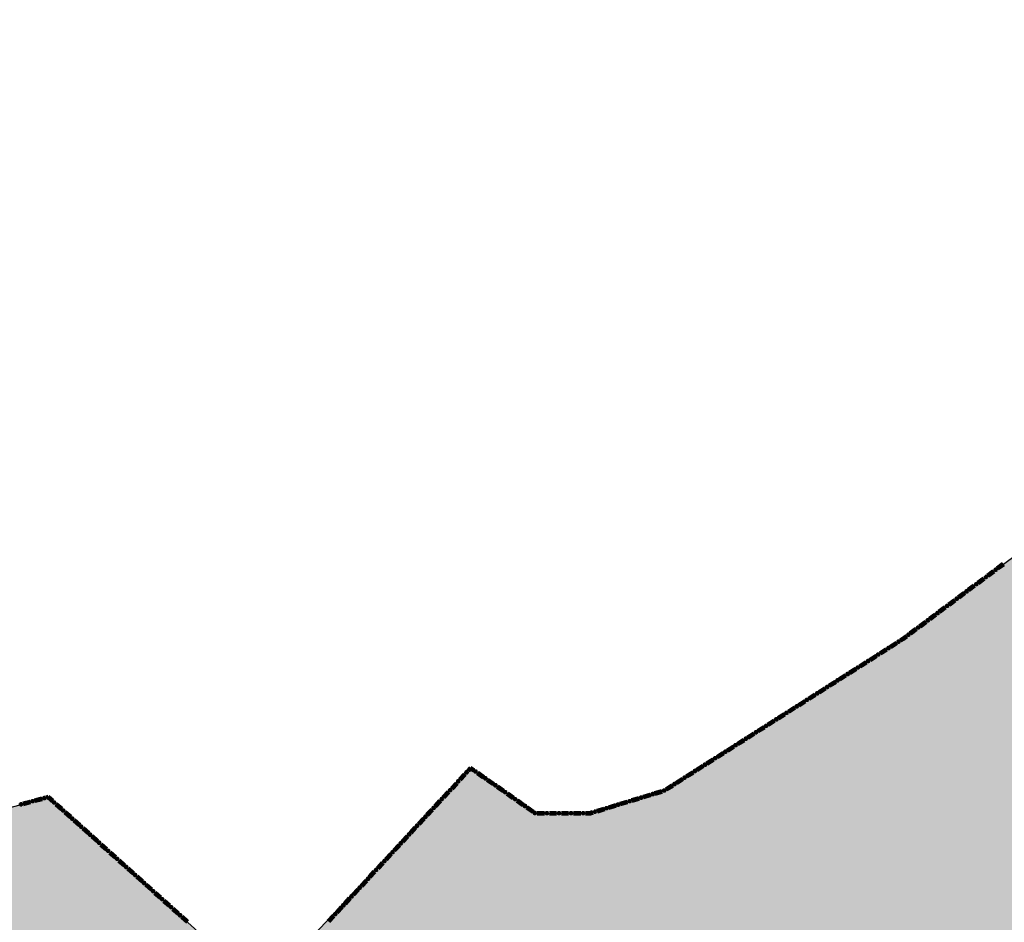
# Model space of a CAD drawing. Extents: x 8687638 to 8704373, y 4709913 to 4740660.
# Drawn here: x 8699367 to 8699424, y 4740182 to 4740234 of the extents above; entities that cross this region are included whole.
import ezdxf

# ---------------------------------------------------------------- set-up
doc = ezdxf.new("R2010")
doc.units = 0
doc.header["$MEASUREMENT"] = 0
doc.linetypes.add('CONTI', pattern=[0])
doc.layers.get('0').update_dxf_attribs({"linetype": 'CONTINUOUS'})
doc.layers.add('SIT_LDEFAULT', color=132, linetype='CONTI')

msp = doc.modelspace()

# ---------------------------------------------------------------- hatches: boundary and pattern name
h = msp.add_hatch(color=172)
h.set_gradient(color1=(218, 140, 37), one_color=1, tint=1)
h.paths.add_polyline_path([(8698993.696, 4740091.215), (8699001.941, 4740107.794), (8699006.619, 4740116.267), (8699012.533, 4740131.276), (8699014.741, 4740133.645), (8699015.104, 4740134.887), (8699013.676, 4740136.157), (8699013.477, 4740137.199), (8699013.794, 4740138.415), (8699015.678, 4740138.623), (8699017.51, 4740138.451), (8699018.139, 4740141.313), (8699021.651, 4740141.313), (8699022.607, 4740145.425), (8699023.255, 4740148.037), (8699030.236, 4740148.143), (8699033.462, 4740148.191), (8699039.756, 4740150.08), (8699044.204, 4740148.783), (8699045.747, 4740148.808), (8699048.553, 4740148.808), (8699053.58, 4740149.283), (8699058.337, 4740148.959), (8699065.039, 4740146.894), (8699066.441, 4740146.845), (8699068.405, 4740146.803), (8699069.631, 4740146.761), (8699072.726, 4740147.142), (8699075.507, 4740147.508), (8699081.117, 4740147.533), (8699084.443, 4740147.032), (8699085.701, 4740146.16), (8699087.401, 4740144.922), (8699089.699, 4740142.931), (8699091.479, 4740143.14), (8699091.479, 4740144.543), (8699091.506, 4740148.189), (8699103.435, 4740144.504), (8699104.961, 4740144.277), (8699108.303, 4740143.863), (8699109.695, 4740143.705), (8699112.501, 4740143.705), (8699116.404, 4740146.891), (8699123.475, 4740141.359), (8699126.572, 4740147.407), (8699130.698, 4740149.729), (8699130.698, 4740152.321), (8699131.834, 4740153.72), (8699138.71, 4740149.998), (8699142.026, 4740148.864), (8699145.361, 4740147.781), (8699154.717, 4740145.6), (8699163.327, 4740146.24), (8699171.612, 4740147.671), (8699192.411, 4740141.827), (8699200.876, 4740139.055), (8699208.103, 4740138.896), (8699221.767, 4740135.758), (8699228.132, 4740136.431), (8699237.534, 4740129.85), (8699243.494, 4740131.292), (8699242.163, 4740185.073), (8699270.492, 4740179.135), (8699277.558, 4740184.478), (8699274.275, 4740204.658), (8699277.697, 4740213.346), (8699273.204, 4740221.271), (8699263.386, 4740225.648), (8699257.372, 4740240.019), (8699247.323, 4740238.124), (8699238.823, 4740248.429), (8699205.627, 4740271.254), (8699180.509, 4740288.607), (8699173.189, 4740302.587), (8699166.04, 4740308.89), (8699161.945, 4740314.068), (8699151.059, 4740313.197), (8699154.487, 4740319.25), (8699150.646, 4740319.732), (8699155.083, 4740329.008), (8699151.864, 4740336.952), (8699169.112, 4740346.498), (8699172.201, 4740340.92), (8699181.503, 4740342.119), (8699184.667, 4740321.253), (8699194.973, 4740303.693), (8699241.679, 4740278.26), (8699248.674, 4740277.405), (8699251.373, 4740273.794), (8699253.182, 4740271.406), (8699269.61, 4740261.014), (8699271.345, 4740248.249), (8699277.483, 4740247.326), (8699278.071, 4740243.43), (8699287.862, 4740244.25), (8699287.13, 4740254.302), (8699292.393, 4740252.88), (8699293.01, 4740252.95), (8699298.592, 4740247.325), (8699300.292, 4740229.566), (8699318.074, 4740220.987), (8699337.044, 4740241.084), (8699355.401, 4740233.018), (8699335.415, 4740203.767), (8699347.46, 4740192.561), (8699351.485, 4740190.857), (8699355.644, 4740188.32), (8699357.533, 4740185.396), (8699360.487, 4740185.186), (8699361.042, 4740187.09), (8699368.755, 4740189.146), (8699381.173, 4740177.958), (8699393.227, 4740190.831), (8699397.137, 4740188.186), (8699399.942, 4740188.186), (8699404.648, 4740189.58), (8699412.937, 4740194.845), (8699418.581, 4740198.513), (8699427.05, 4740204.757), (8699430.6, 4740206.408), (8699433.887, 4740205.646), (8699442.3, 4740202.939), (8699450.815, 4740204.92), (8699454.946, 4740195.814), (8699461.976, 4740185.964), (8699469.998, 4740169.273), (8699473.662, 4740156.023), (8699475.017, 4740148.868), (8699476.476, 4740139.304), (8699476.418, 4740127.523), (8699474.267, 4740095.051), (8699474.843, 4740075.563), (8699475.242, 4740044.566), (8699475.558, 4740002.762), (8699475.818, 4739997.159), (8699477.682, 4739969.167), (8699480.226, 4739949.693), (8699480.605, 4739946.611), (8699483.191, 4739943.49), (8699487.969, 4739931.655), (8699489.394, 4739925.794), (8699490.102, 4739923.079), (8699492.25, 4739919.152), (8699494.453, 4739906.151), (8699499.941, 4739894.629), (8699509.661, 4739876.763), (8699510.154, 4739875.753), (8699511.74, 4739874.38), (8699514.431, 4739867.127), (8699516.306, 4739862.297), (8699516.737, 4739861.741), (8699517.053, 4739861.488), (8699519.49, 4739859.863), (8699521.622, 4739855.427), (8699526.933, 4739844.124), (8699531.601, 4739838.518), (8699537.277, 4739831.562), (8699540.017, 4739828.184), (8699543.447, 4739824.679), (8699550.81, 4739813.909), (8699557.197, 4739808.02), (8699564.044, 4739803.128), (8699576.293, 4739798.655), (8699581.295, 4739798.549), (8699583.191, 4739800.617), (8699583.728, 4739801.065), (8699585.768, 4739802.635), (8699589.293, 4739802.399), (8699594.726, 4739800.739), (8699597.088, 4739800.414), (8699605.13, 4739799.175), (8699614.462, 4739799.175), (8699618.857, 4739798.813), (8699632.228, 4739794.988), (8699627.981, 4739785.19), (8699615.36, 4739784.361), (8699604.473, 4739785.399), (8699600.718, 4739788.064), (8699595.249, 4739790.306), (8699590.392, 4739791.035), (8699593.887, 4739780.651), (8699595.21, 4739769.931), (8699595.65, 4739763.634), (8699595.641, 4739762.935), (8699593.248, 4739761.94), (8699594.345, 4739759.508), (8699594.723, 4739755.643), (8699591.859, 4739750.936), (8699590.635, 4739747.507), (8699590.45, 4739743.986), (8699589.505, 4739741.494), (8699585.932, 4739740.366), (8699583.698, 4739739.833), (8699581.644, 4739734.621), (8699578.173, 4739734.917), (8699576.072, 4739737.7), (8699574.874, 4739742.289), (8699572.848, 4739734.639), (8699569.223, 4739731.313), (8699566.18, 4739726.433), (8699563.002, 4739720.046), (8699558.261, 4739721.322), (8699554.799, 4739720.826), (8699545.093, 4739715.772), (8699541.722, 4739712.805), (8699547.276, 4739708.594), (8699554.161, 4739704.267), (8699555.481, 4739703.797), (8699563.833, 4739701.367), (8699573.34, 4739698.908), (8699575.158, 4739698.748), (8699587.471, 4739697.775), (8699584.777, 4739694.11), (8699582.436, 4739684.539), (8699580.121, 4739677.629), (8699580.829, 4739674.047), (8699582.015, 4739670.488), (8699581.639, 4739667.201), (8699573.427, 4739639.641), (8699572.662, 4739627.534), (8699570.985, 4739623.462), (8699567.095, 4739618.902), (8699566.692, 4739618.325), (8699565.834, 4739617.215), (8699556.432, 4739612.039), (8699545.087, 4739604.919), (8699532.875, 4739601.406), (8699523.805, 4739603.517), (8699518.548, 4739601.375), (8699518.979, 4739592.543), (8699509.652, 4739591.574), (8699507.304, 4739596.356), (8699487.691, 4739593.261), (8699475.995, 4739594.086), (8699470.619, 4739574.996), (8699452.376, 4739606.35), (8699441.336, 4739631.674), (8699437.8, 4739638.698), (8699421.369, 4739636.74), (8699416.328, 4739636.799), (8699411.42, 4739637.001), (8699403.51, 4739637.326), (8699394.662, 4739639.329), (8699390.801, 4739640.203), (8699388.471, 4739642.464), (8699380.153, 4739641.365), (8699375.827, 4739638.777), (8699374.343, 4739636.528), (8699368.117, 4739640.727), (8699363.071, 4739640.827), (8699354.041, 4739637.758), (8699351.241, 4739637.666), (8699348.623, 4739637.879), (8699345.826, 4739640.706), (8699342.164, 4739644.216), (8699338.546, 4739645.21), (8699335.73, 4739645.534), (8699330.867, 4739644.753), (8699325.865, 4739642.302), (8699321.409, 4739638.381), (8699319.495, 4739636.368), (8699317.087, 4739635.607), (8699316.417, 4739635.463), (8699308.527, 4739630.85), (8699291.539, 4739619.924), (8699286.572, 4739614.763), (8699282.506, 4739605.959), (8699273.223, 4739623.52), (8699269.325, 4739621.527), (8699264.644, 4739614.71), (8699261.906, 4739609.178), (8699250.227, 4739600.976), (8699243.18, 4739596.137), (8699232.48, 4739584.123), (8699210.442, 4739573.511), (8699197.269, 4739577.814), (8699200.259, 4739582.023), (8699198.929, 4739586.219), (8699194.404, 4739592.795), (8699195.463, 4739597.927), (8699197.075, 4739601.816), (8699197.392, 4739613.713), (8699199.133, 4739616.242), (8699201.195, 4739620.069), (8699200.018, 4739623.984), (8699200.08, 4739627.489), (8699200.833, 4739629.899), (8699201.006, 4739633.819), (8699199.552, 4739637.305), (8699185.765, 4739643.223), (8699182.934, 4739641.084), (8699179.979, 4739637.219), (8699179.799, 4739637.007), (8699173.601, 4739639.701), (8699167.041, 4739644.745), (8699165.925, 4739646.527), (8699165.205, 4739648.765), (8699163.104, 4739649.502), (8699158.415, 4739647.975), (8699153.178, 4739649.331), (8699145.496, 4739647.78), (8699140.098, 4739655.312), (8699140.486, 4739659.661), (8699141.865, 4739664.373), (8699142.858, 4739668.015), (8699142.896, 4739674.516), (8699141.534, 4739683.87), (8699137.661, 4739694.196), (8699134.315, 4739693.824), (8699128.166, 4739689.964), (8699124.953, 4739688.569), (8699122.674, 4739686.318), (8699112.81, 4739683.499), (8699106.552, 4739682.671), (8699098.215, 4739678.647), (8699087.72, 4739673.605), (8699083.397, 4739673.511), (8699078.662, 4739675.257), (8699074.115, 4739679.636), (8699073.662, 4739680.17), (8699067.837, 4739687.724), (8699065.87, 4739693.988), (8699065.319, 4739702.07), (8699063.714, 4739706.308), (8699061.542, 4739718.734), (8699061.75, 4739724.342), (8699068.013, 4739733.574), (8699070.433, 4739736.652), (8699074.55, 4739740.464), (8699075.059, 4739740.932), (8699080.952, 4739743.196), (8699087.945, 4739743.74), (8699097.903, 4739744.515), (8699094.188, 4739758.884), (8699093.247, 4739762.498), (8699095.651, 4739765.087), (8699089.622, 4739774.508), (8699081.95, 4739770.409), (8699077.64, 4739776.196), (8699083.231, 4739784.229), (8699086.335, 4739789.402), (8699087.038, 4739793.821), (8699084.973, 4739800.026), (8699088.729, 4739804.455), (8699083.438, 4739812.719), (8699080.136, 4739806.531), (8699079.925, 4739806.124), (8699075.381, 4739810.685), (8699068.83, 4739808.6), (8699065.957, 4739813.439), (8699060.512, 4739814.673), (8699056.867, 4739816.137), (8699053.668, 4739817.422), (8699049.561, 4739821.387), (8699045.006, 4739826.151), (8699035.582, 4739837.094), (8699032.36, 4739840.899), (8699030.964, 4739839.134), (8699023.705, 4739839.879), (8699021.359, 4739840.313), (8699011.014, 4739842.234), (8699009.082, 4739843.663), (8699010.217, 4739849.444), (8699002.47, 4739851.712), (8698996.482, 4739856.036), (8698987.132, 4739851.86), (8698981.182, 4739850.103), (8698976.452, 4739850.658), (8698968.912, 4739855.414), (8698963.584, 4739855.653), (8698961.26, 4739856.189), (8698961.102, 4739858.182), (8698960.484, 4739859.671), (8698958.998, 4739858.43), (8698954.162, 4739857.923), (8698951.748, 4739858.852), (8698951.748, 4739861.679), (8698954.851, 4739865.889), (8698956.169, 4739868.987), (8698956.604, 4739875.561), (8698957.37, 4739889.288), (8698957.594, 4739892.778), (8698960.877, 4739903.508), (8698964.524, 4739914.121), (8698967.578, 4739923.01), (8698969.087, 4739932.429), (8698970.549, 4739935.614), (8698974.651, 4739939.438), (8698982.237, 4739943.088), (8698983.038, 4739943.648), (8698991.085, 4739949.983), (8698997.824, 4739954.986), (8699000.959, 4739960.786), (8699006.264, 4739967.794), (8699006.615, 4739969.441), (8699004.931, 4739974.439), (8698998.931, 4739973.502), (8698995.77, 4739986.734), (8698989.951, 4739999.432), (8699005.726, 4740022.205), (8699015.842, 4740036.866), (8699018.274, 4740051.551), (8699000.937, 4740079.75)])
h.paths.add_polyline_path([(8699173.086, 4740066.87), (8699173.778, 4740065.3), (8699178.648, 4740055.188), (8699180.021, 4740054.504), (8699179.572, 4740045.442), (8699195.208, 4740044.973), (8699198.286, 4740042.624), (8699203.953, 4740039.067), (8699204.327, 4740039.016), (8699204.607, 4740038.958), (8699207.617, 4740038.335), (8699207.365, 4740036.992), (8699207.117, 4740035.628), (8699208.174, 4740034.357), (8699210.907, 4740030.08), (8699211.87, 4740025.149), (8699213.21, 4740020.886), (8699214.787, 4740018.606), (8699214.557, 4740018.523), (8699214.223, 4740017.853), (8699213.711, 4740017.076), (8699213.66, 4740015.981), (8699213.483, 4740015.858), (8699213.253, 4740016.351), (8699213.04, 4740017.604), (8699212.723, 4740017.798), (8699212.366, 4740017.615), (8699212.141, 4740017.321), (8699211.965, 4740016.597), (8699211.719, 4740016.173), (8699211.525, 4740015.379), (8699211.242, 4740015.29), (8699211.101, 4740015.537), (8699211.135, 4740016.137), (8699211.065, 4740016.455), (8699210.694, 4740016.631), (8699210.147, 4740016.63), (8699209.193, 4740017.124), (8699208.857, 4740017.194), (8699208.681, 4740017.035), (8699208.717, 4740016.259), (8699208.435, 4740016.117), (8699207.87, 4740016.186), (8699207.763, 4740017.387), (8699207.54, 4740018.203), (8699207.267, 4740018.34), (8699207.038, 4740018.198), (8699206.827, 4740017.845), (8699206.139, 4740017.279), (8699205.097, 4740017.825), (8699204.215, 4740017.154), (8699203.271, 4740017.92), (8699203.454, 4740019.095), (8699203.408, 4740019.734), (8699202.946, 4740020.582), (8699202.585, 4740020.526), (8699202.148, 4740020.019), (8699202.059, 4740019.423), (8699201.936, 4740019.064), (8699201.7, 4740018.794), (8699201.341, 4740018.884), (8699201.015, 4740018.489), (8699201.138, 4740018.13), (8699201.724, 4740017.423), (8699201.859, 4740017.154), (8699201.679, 4740017.018), (8699201.286, 4740017.029), (8699200.312, 4740017.637), (8699199.942, 4740018.65), (8699199.429, 4740019.373), (8699199.587, 4740020.008), (8699199.834, 4740020.45), (8699199.763, 4740020.891), (8699199.374, 4740021.191), (8699198.827, 4740020.942), (8699198.404, 4740020.307), (8699198.078, 4740019.17), (8699197.081, 4740020.235), (8699196.375, 4740019.168), (8699195.739, 4740020.092), (8699195.51, 4740020.181), (8699195.333, 4740020.003), (8699195.286, 4740019.083), (8699194.979, 4740018.999), (8699194.755, 4740019.557), (8699194.03, 4740018.998), (8699193.358, 4740019.172), (8699191.823, 4740020.532), (8699191.467, 4740020.529), (8699191.167, 4740019.946), (8699190.727, 4740019.575), (8699189.702, 4740020.103), (8699188.642, 4740020.985), (8699188.377, 4740021.69), (8699187.988, 4740021.848), (8699187.928, 4740021.9), (8699187.613, 4740022.443), (8699187.399, 4740022.945), (8699187.117, 4740023.227), (8699186.823, 4740023.266), (8699186.483, 4740023.134), (8699185.934, 4740022.723), (8699185.527, 4740022.557), (8699184.835, 4740022.532), (8699184.549, 4740022.598), (8699184.122, 4740022.853), (8699183.751, 4740022.879), (8699183.427, 4740022.632), (8699183.326, 4740022.52), (8699183.244, 4740022.539), (8699182.907, 4740022.875), (8699182.64, 4740023.123), (8699182.304, 4740023.296), (8699181.691, 4740023.771), (8699181.587, 4740024.255), (8699181.385, 4740024.336), (8699180.925, 4740024.207), (8699180.639, 4740023.936), (8699180.388, 4740023.933), (8699180.085, 4740024.145), (8699179.756, 4740024.481), (8699179.403, 4740024.592), (8699178.947, 4740024.662), (8699178.707, 4740024.6), (8699178.436, 4740024.596), (8699178.274, 4740024.747), (8699177.715, 4740026.085), (8699177.428, 4740026.374), (8699177.212, 4740026.432), (8699176.883, 4740026.347), (8699176.558, 4740026.161), (8699176.376, 4740025.963), (8699176.105, 4740025.963), (8699175.78, 4740026.226), (8699175.528, 4740026.663), (8699175.049, 4740026.848), (8699174.522, 4740026.999), (8699174.173, 4740027.056), (8699173.558, 4740027.303), (8699172.791, 4740027.786), (8699172.694, 4740027.843), (8699171.993, 4740028.26), (8699171.107, 4740028.31), (8699170.678, 4740028.445), (8699170.468, 4740028.917), (8699170.395, 4740029.204), (8699170.08, 4740029.571), (8699169.844, 4740029.651), (8699168.932, 4740029.689), (8699168.417, 4740030.002), (8699167.87, 4740030.276), (8699167.53, 4740030.577), (8699167.361, 4740031.058), (8699167.37, 4740031.58), (8699167.246, 4740032.094), (8699167.021, 4740032.423), (8699166.773, 4740032.547), (8699166.468, 4740032.531), (8699166.139, 4740032.325), (8699165.926, 4740032.17), (8699165.524, 4740032.05), (8699165.296, 4740031.88), (8699165.11, 4740031.91), (8699164.943, 4740032.049), (8699164.775, 4740032.392), (8699164.877, 4740032.835), (8699165.097, 4740033.253), (8699165.276, 4740033.439), (8699165.805, 4740034.287), (8699165.804, 4740034.604), (8699165.579, 4740034.96), (8699165.18, 4740035.226), (8699164.282, 4740035.628), (8699163.91, 4740036.01), (8699163.847, 4740036.509), (8699163.913, 4740037.167), (8699164.113, 4740037.628), (8699164.441, 4740038.073), (8699164.499, 4740038.143), (8699164.495, 4740038.402), (8699164.39, 4740038.661), (8699164.754, 4740038.812), (8699164.841, 4740038.895), (8699162.965, 4740043.554), (8699161.231, 4740047.711), (8699154.416, 4740051.779), (8699148.549, 4740059.156), (8699142.211, 4740060.085), (8699142.643, 4740065.206)], flags=16)
h.paths.add_polyline_path([(8699297.415, 4740107.417), (8699300.229, 4740112.884), (8699304.969, 4740115.114), (8699307.09, 4740116.215), (8699306.817, 4740116.974), (8699304.175, 4740119.986), (8699304.284, 4740121.036), (8699304.787, 4740123.045), (8699306.013, 4740128.043), (8699305.946, 4740128.386), (8699301.292, 4740135.083), (8699298.805, 4740137.628), (8699293.767, 4740143.006), (8699298.251, 4740147.932), (8699298.33, 4740148.539), (8699293.085, 4740152.975), (8699292.045, 4740154.587), (8699290.373, 4740157.245), (8699285.98, 4740164.086), (8699282.582, 4740166.886), (8699278.312, 4740171.387), (8699275.08, 4740175.297), (8699272.864, 4740178.21), (8699271.109, 4740176.866), (8699274.997, 4740170.656), (8699278.022, 4740166.09), (8699281.542, 4740161.142), (8699284.614, 4740156.816), (8699281.2, 4740151.923), (8699277.449, 4740149.459), (8699279.08, 4740147.512), (8699281.913, 4740143.297), (8699284.97, 4740138.3), (8699288.539, 4740132.361), (8699283.525, 4740129.32), (8699287.334, 4740123.11), (8699291.799, 4740116.005), (8699293.784, 4740112.78), (8699295.108, 4740110.686), (8699296.707, 4740108.229)], flags=16)

# ---------------------------------------------------------------- linework, layer by layer
at = {"color": 32, "lineweight": 30, "flags": 128}
msp.add_lwpolyline([(8699361.042, 4740187.09), (8699368.755, 4740189.146), (8699381.173, 4740177.958), (8699393.227, 4740190.831), (8699397.137, 4740188.186), (8699399.942, 4740188.186), (8699404.648, 4740189.58), (8699412.937, 4740194.845), (8699418.581, 4740198.513), (8699427.05, 4740204.757), (8699430.6, 4740206.408), (8699433.887, 4740205.646), (8699442.3, 4740202.939), (8699450.815, 4740204.92), (8699454.946, 4740195.814), (8699461.976, 4740185.964), (8699469.998, 4740169.273), (8699473.662, 4740156.023), (8699475.017, 4740148.868), (8699476.476, 4740139.304), (8699476.418, 4740127.523)], dxfattribs=at)
at = {"layer": 'SIT_LDEFAULT', "color": 32, "lineweight": 80}
for p, q in [((8699423.869, 4740202.451), (8699424.207, 4740202.703)), ((8699423.876, 4740202.441), (8699424.214, 4740202.692)), ((8699423.884, 4740202.431), (8699424.222, 4740202.682)), ((8699423.892, 4740202.421), (8699424.229, 4740202.672)), ((8699423.899, 4740202.411), (8699424.237, 4740202.662)), ((8699423.306, 4740202.032), (8699423.644, 4740202.284)), ((8699423.314, 4740202.022), (8699423.651, 4740202.274)), ((8699423.322, 4740202.012), (8699423.659, 4740202.263)), ((8699423.329, 4740202.002), (8699423.667, 4740202.253)), ((8699423.337, 4740201.992), (8699423.674, 4740202.243)), ((8699422.181, 4740201.195), (8699422.519, 4740201.446)), ((8699422.744, 4740201.614), (8699423.082, 4740201.865)), ((8699422.751, 4740201.603), (8699423.089, 4740201.855)), ((8699422.759, 4740201.593), (8699423.097, 4740201.845)), ((8699422.767, 4740201.583), (8699423.104, 4740201.834)), ((8699422.774, 4740201.573), (8699423.112, 4740201.824)), ((8699421.619, 4740200.776), (8699421.956, 4740201.027)), ((8699421.626, 4740200.766), (8699421.964, 4740201.017)), ((8699421.634, 4740200.755), (8699421.971, 4740201.007)), ((8699421.641, 4740200.745), (8699421.979, 4740200.997)), ((8699421.649, 4740200.735), (8699421.987, 4740200.986)), ((8699422.189, 4740201.184), (8699422.526, 4740201.436)), ((8699422.196, 4740201.174), (8699422.534, 4740201.426)), ((8699422.204, 4740201.164), (8699422.542, 4740201.416)), ((8699422.212, 4740201.154), (8699422.549, 4740201.405)), ((8699421.056, 4740200.357), (8699421.394, 4740200.608)), ((8699421.064, 4740200.347), (8699421.401, 4740200.598)), ((8699421.071, 4740200.336), (8699421.409, 4740200.588)), ((8699421.079, 4740200.326), (8699421.416, 4740200.578)), ((8699421.087, 4740200.316), (8699421.424, 4740200.567)), ((8699419.931, 4740199.519), (8699420.269, 4740199.77)), ((8699419.939, 4740199.509), (8699420.276, 4740199.76)), ((8699419.946, 4740199.498), (8699420.284, 4740199.75)), ((8699419.954, 4740199.488), (8699420.291, 4740199.74)), ((8699419.961, 4740199.478), (8699420.299, 4740199.73)), ((8699420.494, 4740199.938), (8699420.831, 4740200.189)), ((8699420.501, 4740199.928), (8699420.839, 4740200.179)), ((8699420.509, 4740199.917), (8699420.846, 4740200.169)), ((8699420.516, 4740199.907), (8699420.854, 4740200.159)), ((8699420.524, 4740199.897), (8699420.861, 4740200.149)), ((8699419.369, 4740199.1), (8699419.706, 4740199.351)), ((8699419.376, 4740199.09), (8699419.714, 4740199.341)), ((8699419.384, 4740199.079), (8699419.721, 4740199.331)), ((8699419.391, 4740199.069), (8699419.729, 4740199.321)), ((8699419.399, 4740199.059), (8699419.736, 4740199.311)), ((8699418.806, 4740198.681), (8699419.144, 4740198.932)), ((8699418.814, 4740198.671), (8699419.151, 4740198.922)), ((8699418.821, 4740198.661), (8699419.159, 4740198.912)), ((8699418.829, 4740198.65), (8699419.166, 4740198.902)), ((8699418.836, 4740198.64), (8699419.174, 4740198.892)), ((8699417.646, 4740197.896), (8699418.002, 4740198.122)), ((8699417.653, 4740197.886), (8699418.008, 4740198.111)), ((8699417.66, 4740197.875), (8699418.015, 4740198.101)), ((8699417.667, 4740197.864), (8699418.022, 4740198.09)), ((8699417.674, 4740197.854), (8699418.029, 4740198.079)), ((8699418.239, 4740198.272), (8699418.364, 4740198.352)), ((8699418.245, 4740198.262), (8699418.371, 4740198.342)), ((8699418.252, 4740198.251), (8699418.379, 4740198.331)), ((8699418.259, 4740198.24), (8699418.386, 4740198.321)), ((8699418.266, 4740198.23), (8699418.393, 4740198.311)), ((8699418.364, 4740198.352), (8699418.581, 4740198.513)), ((8699418.371, 4740198.342), (8699418.589, 4740198.503)), ((8699418.379, 4740198.331), (8699418.596, 4740198.493)), ((8699418.386, 4740198.321), (8699418.604, 4740198.483)), ((8699418.393, 4740198.31), (8699418.611, 4740198.473)), ((8699417.054, 4740197.52), (8699417.41, 4740197.746)), ((8699417.061, 4740197.51), (8699417.416, 4740197.735)), ((8699417.068, 4740197.499), (8699417.423, 4740197.724)), ((8699417.075, 4740197.488), (8699417.43, 4740197.714)), ((8699417.081, 4740197.478), (8699417.437, 4740197.703)), ((8699415.87, 4740196.768), (8699416.225, 4740196.994)), ((8699415.877, 4740196.757), (8699416.232, 4740196.983)), ((8699415.884, 4740196.747), (8699416.239, 4740196.972)), ((8699415.89, 4740196.736), (8699416.246, 4740196.962)), ((8699415.897, 4740196.726), (8699416.253, 4740196.951)), ((8699416.462, 4740197.144), (8699416.818, 4740197.37)), ((8699416.469, 4740197.133), (8699416.824, 4740197.359)), ((8699416.476, 4740197.123), (8699416.831, 4740197.348)), ((8699416.483, 4740197.112), (8699416.838, 4740197.338)), ((8699416.489, 4740197.101), (8699416.845, 4740197.327)), ((8699415.278, 4740196.392), (8699415.633, 4740196.618)), ((8699415.285, 4740196.381), (8699415.64, 4740196.607)), ((8699415.292, 4740196.371), (8699415.647, 4740196.596)), ((8699415.298, 4740196.36), (8699415.654, 4740196.586)), ((8699415.305, 4740196.349), (8699415.66, 4740196.575)), ((8699414.094, 4740195.64), (8699414.449, 4740195.866)), ((8699414.101, 4740195.629), (8699414.456, 4740195.855)), ((8699414.107, 4740195.619), (8699414.463, 4740195.844)), ((8699414.114, 4740195.608), (8699414.47, 4740195.834)), ((8699414.121, 4740195.597), (8699414.476, 4740195.823)), ((8699414.686, 4740196.016), (8699415.041, 4740196.242)), ((8699414.693, 4740196.005), (8699415.048, 4740196.231)), ((8699414.7, 4740195.995), (8699415.055, 4740196.22)), ((8699414.706, 4740195.984), (8699415.062, 4740196.21)), ((8699414.713, 4740195.973), (8699415.068, 4740196.199)), ((8699413.502, 4740195.264), (8699413.857, 4740195.489)), ((8699413.509, 4740195.253), (8699413.864, 4740195.479)), ((8699413.515, 4740195.243), (8699413.871, 4740195.468)), ((8699413.522, 4740195.232), (8699413.877, 4740195.457)), ((8699413.529, 4740195.221), (8699413.884, 4740195.447)), ((8699412.318, 4740194.512), (8699412.673, 4740194.737)), ((8699412.324, 4740194.501), (8699412.68, 4740194.727)), ((8699412.331, 4740194.491), (8699412.686, 4740194.716)), ((8699412.338, 4740194.48), (8699412.693, 4740194.705)), ((8699412.345, 4740194.469), (8699412.7, 4740194.695)), ((8699412.91, 4740194.888), (8699413.265, 4740195.113)), ((8699412.917, 4740194.877), (8699413.272, 4740195.103)), ((8699412.923, 4740194.866), (8699413.279, 4740195.092)), ((8699412.93, 4740194.856), (8699413.285, 4740195.081)), ((8699412.937, 4740194.845), (8699413.292, 4740195.071)), ((8699411.725, 4740194.136), (8699412.081, 4740194.361)), ((8699411.732, 4740194.125), (8699412.088, 4740194.351)), ((8699411.739, 4740194.114), (8699412.094, 4740194.34)), ((8699411.746, 4740194.104), (8699412.101, 4740194.329)), ((8699411.753, 4740194.093), (8699412.108, 4740194.319)), ((8699410.541, 4740193.384), (8699410.897, 4740193.609)), ((8699410.548, 4740193.373), (8699410.903, 4740193.599)), ((8699410.555, 4740193.362), (8699410.91, 4740193.588)), ((8699410.562, 4740193.352), (8699410.917, 4740193.577)), ((8699410.569, 4740193.341), (8699410.924, 4740193.567)), ((8699411.133, 4740193.76), (8699411.489, 4740193.985)), ((8699411.14, 4740193.749), (8699411.496, 4740193.975)), ((8699411.147, 4740193.738), (8699411.502, 4740193.964)), ((8699411.154, 4740193.728), (8699411.509, 4740193.953)), ((8699411.161, 4740193.717), (8699411.516, 4740193.943)), ((8699409.949, 4740193.008), (8699410.305, 4740193.233)), ((8699409.956, 4740192.997), (8699410.311, 4740193.223)), ((8699409.963, 4740192.986), (8699410.318, 4740193.212)), ((8699409.97, 4740192.976), (8699410.325, 4740193.201)), ((8699409.976, 4740192.965), (8699410.332, 4740193.191)), ((8699408.765, 4740192.256), (8699409.121, 4740192.481)), ((8699408.772, 4740192.245), (8699409.127, 4740192.47)), ((8699408.779, 4740192.234), (8699409.134, 4740192.46)), ((8699408.786, 4740192.224), (8699409.141, 4740192.449)), ((8699408.792, 4740192.213), (8699409.148, 4740192.438)), ((8699409.357, 4740192.631), (8699409.713, 4740192.857)), ((8699409.364, 4740192.621), (8699409.719, 4740192.846)), ((8699409.371, 4740192.61), (8699409.726, 4740192.836)), ((8699409.378, 4740192.6), (8699409.733, 4740192.825)), ((8699409.384, 4740192.589), (8699409.74, 4740192.814)), ((8699407.581, 4740191.503), (8699407.936, 4740191.729)), ((8699408.173, 4740191.879), (8699408.528, 4740192.105)), ((8699408.18, 4740191.869), (8699408.535, 4740192.094)), ((8699408.187, 4740191.858), (8699408.542, 4740192.084)), ((8699408.193, 4740191.847), (8699408.549, 4740192.073)), ((8699408.2, 4740191.837), (8699408.555, 4740192.062)), ((8699406.989, 4740191.127), (8699407.344, 4740191.353)), ((8699406.996, 4740191.117), (8699407.351, 4740191.342)), ((8699407.002, 4740191.106), (8699407.358, 4740191.331)), ((8699407.009, 4740191.095), (8699407.364, 4740191.321)), ((8699407.016, 4740191.085), (8699407.371, 4740191.31)), ((8699407.588, 4740191.493), (8699407.943, 4740191.718)), ((8699407.595, 4740191.482), (8699407.95, 4740191.708)), ((8699407.601, 4740191.471), (8699407.956, 4740191.697)), ((8699407.608, 4740191.461), (8699407.963, 4740191.686)), ((8699393.103, 4740190.697), (8699393.262, 4740190.868)), ((8699393.112, 4740190.688), (8699393.264, 4740190.851)), ((8699393.121, 4740190.68), (8699393.265, 4740190.835)), ((8699393.131, 4740190.671), (8699393.267, 4740190.818)), ((8699393.14, 4740190.662), (8699393.269, 4740190.801)), ((8699393.262, 4740190.868), (8699393.451, 4740190.736)), ((8699393.264, 4740190.852), (8699393.444, 4740190.725)), ((8699393.265, 4740190.835), (8699393.437, 4740190.715)), ((8699393.267, 4740190.818), (8699393.43, 4740190.705)), ((8699393.269, 4740190.801), (8699393.422, 4740190.694)), ((8699405.805, 4740190.375), (8699406.16, 4740190.601)), ((8699405.812, 4740190.365), (8699406.167, 4740190.59)), ((8699405.818, 4740190.354), (8699406.173, 4740190.579)), ((8699406.397, 4740190.751), (8699406.752, 4740190.977)), ((8699406.404, 4740190.741), (8699406.759, 4740190.966)), ((8699406.41, 4740190.73), (8699406.766, 4740190.956)), ((8699406.417, 4740190.719), (8699406.772, 4740190.945)), ((8699406.424, 4740190.709), (8699406.779, 4740190.934)), ((8699392.626, 4740190.182), (8699392.912, 4740190.491)), ((8699392.635, 4740190.174), (8699392.921, 4740190.482)), ((8699392.645, 4740190.165), (8699392.931, 4740190.474)), ((8699392.654, 4740190.157), (8699392.94, 4740190.465)), ((8699392.663, 4740190.148), (8699392.949, 4740190.457)), ((8699393.652, 4740190.533), (8699393.997, 4740190.292)), ((8699393.659, 4740190.544), (8699394.004, 4740190.302)), ((8699393.667, 4740190.554), (8699394.011, 4740190.313)), ((8699393.674, 4740190.564), (8699394.019, 4740190.323)), ((8699393.681, 4740190.575), (8699394.026, 4740190.333)), ((8699394.227, 4740190.131), (8699394.572, 4740189.89)), ((8699394.234, 4740190.141), (8699394.579, 4740189.9)), ((8699394.241, 4740190.152), (8699394.586, 4740189.911)), ((8699394.249, 4740190.162), (8699394.593, 4740189.921)), ((8699394.256, 4740190.172), (8699394.601, 4740189.931)), ((8699405.213, 4740189.999), (8699405.568, 4740190.225)), ((8699405.219, 4740189.989), (8699405.575, 4740190.214)), ((8699405.226, 4740189.978), (8699405.581, 4740190.203)), ((8699405.233, 4740189.967), (8699405.588, 4740190.193)), ((8699405.24, 4740189.957), (8699405.595, 4740190.182)), ((8699405.825, 4740190.343), (8699406.18, 4740190.569)), ((8699405.832, 4740190.333), (8699406.187, 4740190.558)), ((8699391.672, 4740189.154), (8699391.958, 4740189.463)), ((8699391.681, 4740189.145), (8699391.967, 4740189.454)), ((8699391.69, 4740189.137), (8699391.977, 4740189.445)), ((8699391.7, 4740189.128), (8699391.986, 4740189.437)), ((8699392.149, 4740189.668), (8699392.435, 4740189.977)), ((8699392.158, 4740189.66), (8699392.444, 4740189.968)), ((8699392.168, 4740189.651), (8699392.454, 4740189.96)), ((8699392.177, 4740189.642), (8699392.463, 4740189.951)), ((8699392.186, 4740189.634), (8699392.472, 4740189.942)), ((8699394.802, 4740189.729), (8699395.146, 4740189.488)), ((8699394.809, 4740189.739), (8699395.153, 4740189.498)), ((8699394.816, 4740189.75), (8699395.161, 4740189.508)), ((8699394.823, 4740189.76), (8699395.168, 4740189.519)), ((8699394.83, 4740189.77), (8699395.175, 4740189.529)), ((8699403.972, 4740189.386), (8699404.375, 4740189.508)), ((8699403.976, 4740189.374), (8699404.378, 4740189.496)), ((8699403.979, 4740189.362), (8699404.382, 4740189.484)), ((8699403.983, 4740189.35), (8699404.386, 4740189.472)), ((8699403.987, 4740189.337), (8699404.389, 4740189.46)), ((8699404.621, 4740189.623), (8699404.976, 4740189.849)), ((8699404.627, 4740189.612), (8699404.983, 4740189.838)), ((8699404.634, 4740189.602), (8699404.989, 4740189.827)), ((8699404.641, 4740189.591), (8699404.996, 4740189.817)), ((8699404.648, 4740189.58), (8699405.003, 4740189.806)), ((8699367.268, 4740188.786), (8699367.675, 4740188.895)), ((8699367.272, 4740188.774), (8699367.678, 4740188.883)), ((8699367.275, 4740188.762), (8699367.681, 4740188.871)), ((8699367.946, 4740188.968), (8699368.352, 4740189.077)), ((8699367.949, 4740188.956), (8699368.355, 4740189.065)), ((8699367.952, 4740188.944), (8699368.359, 4740189.053)), ((8699367.955, 4740188.931), (8699368.362, 4740189.04)), ((8699367.959, 4740188.919), (8699368.365, 4740189.028)), ((8699368.623, 4740189.15), (8699368.721, 4740189.176)), ((8699368.626, 4740189.138), (8699368.718, 4740189.162)), ((8699368.63, 4740189.125), (8699368.714, 4740189.148)), ((8699368.633, 4740189.113), (8699368.711, 4740189.134)), ((8699368.636, 4740189.101), (8699368.708, 4740189.12)), ((8699368.708, 4740189.12), (8699368.946, 4740188.907)), ((8699368.711, 4740189.134), (8699368.954, 4740188.917)), ((8699368.714, 4740189.148), (8699368.963, 4740188.926)), ((8699368.718, 4740189.162), (8699368.971, 4740188.935)), ((8699368.721, 4740189.176), (8699368.979, 4740188.945)), ((8699391.195, 4740188.64), (8699391.481, 4740188.948)), ((8699391.204, 4740188.631), (8699391.49, 4740188.94)), ((8699391.214, 4740188.623), (8699391.5, 4740188.931)), ((8699391.223, 4740188.614), (8699391.509, 4740188.923)), ((8699391.232, 4740188.605), (8699391.518, 4740188.914)), ((8699391.709, 4740189.12), (8699391.995, 4740189.428)), ((8699395.376, 4740189.327), (8699395.721, 4740189.085)), ((8699395.383, 4740189.337), (8699395.728, 4740189.096)), ((8699395.391, 4740189.347), (8699395.735, 4740189.106)), ((8699395.398, 4740189.358), (8699395.743, 4740189.116)), ((8699395.405, 4740189.368), (8699395.75, 4740189.127)), ((8699395.951, 4740188.924), (8699396.296, 4740188.683)), ((8699395.958, 4740188.935), (8699396.303, 4740188.693)), ((8699395.965, 4740188.945), (8699396.31, 4740188.704)), ((8699395.972, 4740188.955), (8699396.317, 4740188.714)), ((8699395.98, 4740188.966), (8699396.324, 4740188.724)), ((8699401.959, 4740188.773), (8699402.362, 4740188.896)), ((8699401.963, 4740188.761), (8699402.365, 4740188.884)), ((8699401.966, 4740188.749), (8699402.369, 4740188.871)), ((8699401.97, 4740188.737), (8699402.373, 4740188.859)), ((8699402.63, 4740188.977), (8699403.033, 4740189.1)), ((8699402.634, 4740188.965), (8699403.036, 4740189.088)), ((8699402.637, 4740188.953), (8699403.04, 4740189.076)), ((8699402.641, 4740188.941), (8699403.044, 4740189.064)), ((8699402.645, 4740188.929), (8699403.047, 4740189.051)), ((8699403.301, 4740189.182), (8699403.704, 4740189.304)), ((8699403.305, 4740189.169), (8699403.707, 4740189.292)), ((8699403.308, 4740189.157), (8699403.711, 4740189.28)), ((8699403.312, 4740189.145), (8699403.715, 4740189.268)), ((8699403.316, 4740189.133), (8699403.718, 4740189.256)), ((8699367.278, 4740188.75), (8699367.685, 4740188.859)), ((8699367.281, 4740188.738), (8699367.688, 4740188.847)), ((8699369.155, 4740188.72), (8699369.468, 4740188.439)), ((8699369.163, 4740188.729), (8699369.477, 4740188.449)), ((8699369.172, 4740188.739), (8699369.485, 4740188.458)), ((8699369.18, 4740188.748), (8699369.493, 4740188.467)), ((8699369.188, 4740188.758), (8699369.502, 4740188.477)), ((8699369.711, 4740188.29), (8699370.024, 4740188.009)), ((8699390.718, 4740188.125), (8699391.004, 4740188.434)), ((8699390.727, 4740188.117), (8699391.013, 4740188.426)), ((8699390.737, 4740188.108), (8699391.023, 4740188.417)), ((8699390.746, 4740188.1), (8699391.032, 4740188.408)), ((8699390.755, 4740188.091), (8699391.041, 4740188.4)), ((8699396.525, 4740188.522), (8699396.87, 4740188.281)), ((8699396.532, 4740188.533), (8699396.877, 4740188.291)), ((8699396.54, 4740188.543), (8699396.885, 4740188.302)), ((8699396.547, 4740188.553), (8699396.892, 4740188.312)), ((8699396.554, 4740188.564), (8699396.899, 4740188.322)), ((8699400.617, 4740188.365), (8699401.02, 4740188.487)), ((8699400.621, 4740188.353), (8699401.023, 4740188.475)), ((8699400.624, 4740188.341), (8699401.027, 4740188.463)), ((8699400.628, 4740188.328), (8699401.031, 4740188.451)), ((8699400.632, 4740188.316), (8699401.034, 4740188.439)), ((8699401.288, 4740188.569), (8699401.691, 4740188.691)), ((8699401.292, 4740188.557), (8699401.694, 4740188.679)), ((8699401.295, 4740188.545), (8699401.698, 4740188.667)), ((8699401.299, 4740188.533), (8699401.702, 4740188.655)), ((8699401.303, 4740188.521), (8699401.705, 4740188.643)), ((8699401.974, 4740188.725), (8699402.376, 4740188.847)), ((8699369.677, 4740188.252), (8699369.991, 4740187.971)), ((8699369.686, 4740188.261), (8699369.999, 4740187.981)), ((8699369.694, 4740188.271), (8699370.008, 4740187.99)), ((8699369.702, 4740188.28), (8699370.016, 4740187.999)), ((8699370.2, 4740187.784), (8699370.513, 4740187.503)), ((8699370.208, 4740187.793), (8699370.522, 4740187.513)), ((8699370.217, 4740187.803), (8699370.53, 4740187.522)), ((8699370.225, 4740187.812), (8699370.539, 4740187.531)), ((8699370.233, 4740187.822), (8699370.547, 4740187.541)), ((8699390.241, 4740187.611), (8699390.527, 4740187.92)), ((8699390.25, 4740187.603), (8699390.536, 4740187.911)), ((8699390.26, 4740187.594), (8699390.546, 4740187.903)), ((8699390.269, 4740187.586), (8699390.555, 4740187.894)), ((8699390.278, 4740187.577), (8699390.564, 4740187.885)), ((8699397.137, 4740188.236), (8699397.557, 4740188.236)), ((8699397.137, 4740188.224), (8699397.557, 4740188.224)), ((8699397.137, 4740188.211), (8699397.557, 4740188.211)), ((8699397.137, 4740188.199), (8699397.557, 4740188.199)), ((8699397.137, 4740188.186), (8699397.557, 4740188.186)), ((8699397.838, 4740188.236), (8699398.259, 4740188.236)), ((8699397.838, 4740188.224), (8699398.259, 4740188.224)), ((8699397.838, 4740188.211), (8699398.259, 4740188.211)), ((8699397.838, 4740188.199), (8699398.259, 4740188.199)), ((8699397.838, 4740188.186), (8699398.259, 4740188.186)), ((8699398.539, 4740188.236), (8699398.96, 4740188.236)), ((8699398.539, 4740188.224), (8699398.96, 4740188.224)), ((8699398.539, 4740188.211), (8699398.96, 4740188.211)), ((8699398.539, 4740188.199), (8699398.96, 4740188.199)), ((8699398.539, 4740188.186), (8699398.96, 4740188.186)), ((8699399.241, 4740188.236), (8699399.662, 4740188.236)), ((8699399.241, 4740188.224), (8699399.662, 4740188.224)), ((8699399.241, 4740188.211), (8699399.662, 4740188.211)), ((8699399.241, 4740188.199), (8699399.662, 4740188.199)), ((8699399.241, 4740188.186), (8699399.662, 4740188.186)), ((8699399.942, 4740188.236), (8699400.196, 4740188.236)), ((8699399.942, 4740188.224), (8699400.198, 4740188.224)), ((8699399.942, 4740188.211), (8699400.2, 4740188.211)), ((8699399.942, 4740188.199), (8699400.201, 4740188.199)), ((8699399.942, 4740188.186), (8699400.203, 4740188.186)), ((8699400.196, 4740188.236), (8699400.349, 4740188.283)), ((8699400.198, 4740188.224), (8699400.352, 4740188.271)), ((8699400.2, 4740188.211), (8699400.356, 4740188.259)), ((8699400.201, 4740188.199), (8699400.36, 4740188.247)), ((8699400.203, 4740188.186), (8699400.363, 4740188.235)), ((8699370.722, 4740187.316), (8699371.036, 4740187.035)), ((8699370.731, 4740187.325), (8699371.044, 4740187.045)), ((8699370.739, 4740187.335), (8699371.053, 4740187.054)), ((8699370.748, 4740187.344), (8699371.061, 4740187.064)), ((8699370.756, 4740187.354), (8699371.07, 4740187.073)), ((8699389.764, 4740187.097), (8699390.05, 4740187.406)), ((8699389.773, 4740187.088), (8699390.059, 4740187.397)), ((8699389.782, 4740187.08), (8699390.069, 4740187.388)), ((8699389.792, 4740187.071), (8699390.078, 4740187.38)), ((8699389.801, 4740187.063), (8699390.087, 4740187.371)), ((8699371.245, 4740186.848), (8699371.558, 4740186.567)), ((8699371.253, 4740186.858), (8699371.567, 4740186.577)), ((8699371.262, 4740186.867), (8699371.575, 4740186.586)), ((8699371.27, 4740186.876), (8699371.584, 4740186.596)), ((8699371.278, 4740186.886), (8699371.592, 4740186.605)), ((8699389.287, 4740186.583), (8699389.573, 4740186.891)), ((8699389.296, 4740186.574), (8699389.582, 4740186.883)), ((8699389.306, 4740186.566), (8699389.592, 4740186.874)), ((8699389.315, 4740186.557), (8699389.601, 4740186.865)), ((8699389.324, 4740186.548), (8699389.61, 4740186.857)), ((8699371.767, 4740186.38), (8699372.081, 4740186.099)), ((8699371.776, 4740186.39), (8699372.089, 4740186.109)), ((8699371.784, 4740186.399), (8699372.098, 4740186.118)), ((8699371.793, 4740186.408), (8699372.106, 4740186.128)), ((8699371.801, 4740186.418), (8699372.115, 4740186.137)), ((8699388.81, 4740186.068), (8699389.096, 4740186.377)), ((8699388.819, 4740186.06), (8699389.105, 4740186.369)), ((8699388.829, 4740186.051), (8699389.115, 4740186.36)), ((8699388.838, 4740186.043), (8699389.124, 4740186.351)), ((8699388.847, 4740186.034), (8699389.133, 4740186.343)), ((8699372.29, 4740185.912), (8699372.603, 4740185.632)), ((8699372.298, 4740185.922), (8699372.612, 4740185.641)), ((8699372.307, 4740185.931), (8699372.62, 4740185.65)), ((8699372.315, 4740185.941), (8699372.629, 4740185.66)), ((8699372.324, 4740185.95), (8699372.637, 4740185.669)), ((8699372.812, 4740185.444), (8699373.126, 4740185.164)), ((8699372.821, 4740185.454), (8699373.134, 4740185.173)), ((8699372.829, 4740185.463), (8699373.143, 4740185.182)), ((8699372.838, 4740185.473), (8699373.151, 4740185.192)), ((8699372.846, 4740185.482), (8699373.16, 4740185.201)), ((8699388.333, 4740185.554), (8699388.619, 4740185.863)), ((8699388.342, 4740185.546), (8699388.629, 4740185.854)), ((8699388.352, 4740185.537), (8699388.638, 4740185.846)), ((8699388.361, 4740185.529), (8699388.647, 4740185.837)), ((8699388.37, 4740185.52), (8699388.656, 4740185.828)), ((8699373.335, 4740184.977), (8699373.648, 4740184.696)), ((8699373.343, 4740184.986), (8699373.657, 4740184.705)), ((8699373.352, 4740184.995), (8699373.665, 4740184.715)), ((8699373.36, 4740185.005), (8699373.674, 4740184.724)), ((8699373.368, 4740185.014), (8699373.682, 4740184.733)), ((8699387.856, 4740185.04), (8699388.142, 4740185.349)), ((8699387.865, 4740185.031), (8699388.151, 4740185.34)), ((8699387.874, 4740185.023), (8699388.161, 4740185.331)), ((8699387.884, 4740185.014), (8699388.17, 4740185.323)), ((8699387.893, 4740185.006), (8699388.179, 4740185.314)), ((8699373.857, 4740184.509), (8699374.171, 4740184.228)), ((8699373.866, 4740184.518), (8699374.179, 4740184.237)), ((8699373.874, 4740184.527), (8699374.188, 4740184.247)), ((8699373.883, 4740184.537), (8699374.196, 4740184.256)), ((8699373.891, 4740184.546), (8699374.205, 4740184.265)), ((8699386.902, 4740184.011), (8699387.188, 4740184.32)), ((8699386.911, 4740184.003), (8699387.197, 4740184.311)), ((8699386.921, 4740183.994), (8699387.207, 4740184.303)), ((8699386.93, 4740183.986), (8699387.216, 4740184.294)), ((8699386.939, 4740183.977), (8699387.225, 4740184.286)), ((8699387.379, 4740184.526), (8699387.665, 4740184.834)), ((8699387.388, 4740184.517), (8699387.674, 4740184.826)), ((8699387.398, 4740184.509), (8699387.684, 4740184.817)), ((8699387.407, 4740184.5), (8699387.693, 4740184.808)), ((8699387.416, 4740184.491), (8699387.702, 4740184.8)), ((8699374.38, 4740184.041), (8699374.693, 4740183.76)), ((8699374.388, 4740184.05), (8699374.702, 4740183.769)), ((8699374.397, 4740184.059), (8699374.71, 4740183.779)), ((8699374.405, 4740184.069), (8699374.719, 4740183.788)), ((8699374.414, 4740184.078), (8699374.727, 4740183.798)), ((8699386.425, 4740183.497), (8699386.711, 4740183.806)), ((8699386.434, 4740183.489), (8699386.721, 4740183.797)), ((8699386.444, 4740183.48), (8699386.73, 4740183.789)), ((8699386.453, 4740183.471), (8699386.739, 4740183.78)), ((8699386.462, 4740183.463), (8699386.748, 4740183.771)), ((8699374.902, 4740183.573), (8699375.216, 4740183.292)), ((8699374.911, 4740183.582), (8699375.224, 4740183.301)), ((8699374.919, 4740183.591), (8699375.233, 4740183.311)), ((8699374.928, 4740183.601), (8699375.241, 4740183.32)), ((8699374.936, 4740183.61), (8699375.25, 4740183.33)), ((8699375.459, 4740183.142), (8699375.772, 4740182.862)), ((8699385.948, 4740182.983), (8699386.234, 4740183.291)), ((8699385.957, 4740182.974), (8699386.244, 4740183.283)), ((8699385.967, 4740182.966), (8699386.253, 4740183.274)), ((8699385.976, 4740182.957), (8699386.262, 4740183.266)), ((8699385.985, 4740182.948), (8699386.271, 4740183.257)), ((8699375.425, 4740183.105), (8699375.738, 4740182.824)), ((8699375.433, 4740183.114), (8699375.747, 4740182.834)), ((8699375.442, 4740183.124), (8699375.755, 4740182.843)), ((8699375.45, 4740183.133), (8699375.764, 4740182.852)), ((8699375.947, 4740182.637), (8699376.261, 4740182.356)), ((8699375.956, 4740182.646), (8699376.269, 4740182.366)), ((8699375.964, 4740182.656), (8699376.278, 4740182.375)), ((8699375.973, 4740182.665), (8699376.286, 4740182.384)), ((8699375.981, 4740182.674), (8699376.295, 4740182.394)), ((8699385.471, 4740182.469), (8699385.757, 4740182.777)), ((8699385.48, 4740182.46), (8699385.767, 4740182.769)), ((8699385.49, 4740182.451), (8699385.776, 4740182.76)), ((8699385.499, 4740182.443), (8699385.785, 4740182.751)), ((8699385.508, 4740182.434), (8699385.794, 4740182.743)), ((8699376.47, 4740182.169), (8699376.784, 4740181.888)), ((8699376.478, 4740182.178), (8699376.792, 4740181.898)), ((8699376.487, 4740182.188), (8699376.8, 4740181.907)), ((8699376.495, 4740182.197), (8699376.809, 4740181.916)), ((8699376.504, 4740182.206), (8699376.817, 4740181.926)), ((8699384.994, 4740181.954), (8699385.28, 4740182.263)), ((8699385.003, 4740181.946), (8699385.289, 4740182.254)), ((8699385.013, 4740181.937), (8699385.299, 4740182.246)), ((8699385.022, 4740181.929), (8699385.308, 4740182.237)), ((8699385.031, 4740181.92), (8699385.317, 4740182.229))]:
    msp.add_line(p, q, dxfattribs=at)
for centre, radius in [((8699423.772, 4740202.347), 0.0253), ((8699423.772, 4740202.347), 0.0126), ((8699422.646, 4740201.509), 0.0253), ((8699422.646, 4740201.509), 0.0126), ((8699423.209, 4740201.928), 0.0253), ((8699423.209, 4740201.928), 0.0126), ((8699422.084, 4740201.09), 0.0253), ((8699422.084, 4740201.09), 0.0126), ((8699421.521, 4740200.672), 0.0253), ((8699421.521, 4740200.672), 0.0126), ((8699420.396, 4740199.834), 0.0253), ((8699420.396, 4740199.834), 0.0126), ((8699420.959, 4740200.253), 0.0253), ((8699420.959, 4740200.253), 0.0126), ((8699419.834, 4740199.415), 0.0253), ((8699419.834, 4740199.415), 0.0126), ((8699418.708, 4740198.577), 0.0253), ((8699418.708, 4740198.577), 0.0126), ((8699419.271, 4740198.996), 0.0253), ((8699419.271, 4740198.996), 0.0126), ((8699418.134, 4740198.176), 0.0253), ((8699418.134, 4740198.176), 0.0126), ((8699416.95, 4740197.424), 0.0253), ((8699417.542, 4740197.8), 0.0253), ((8699417.542, 4740197.8), 0.0126), ((8699416.357, 4740197.048), 0.0253), ((8699416.357, 4740197.048), 0.0126), ((8699416.95, 4740197.424), 0.0126), ((8699415.173, 4740196.296), 0.0253), ((8699415.173, 4740196.296), 0.0126), ((8699415.765, 4740196.672), 0.0253), ((8699415.765, 4740196.672), 0.0126), ((8699414.581, 4740195.92), 0.0253), ((8699414.581, 4740195.92), 0.0126), ((8699413.397, 4740195.167), 0.0253), ((8699413.397, 4740195.167), 0.0126), ((8699413.989, 4740195.543), 0.0253), ((8699413.989, 4740195.543), 0.0126), ((8699412.805, 4740194.791), 0.0253), ((8699412.805, 4740194.791), 0.0126), ((8699411.621, 4740194.039), 0.0253), ((8699411.621, 4740194.039), 0.0126), ((8699412.213, 4740194.415), 0.0253), ((8699412.213, 4740194.415), 0.0126), ((8699411.029, 4740193.663), 0.0253), ((8699411.029, 4740193.663), 0.0126), ((8699409.845, 4740192.911), 0.0253), ((8699409.845, 4740192.911), 0.0126), ((8699410.437, 4740193.287), 0.0253), ((8699410.437, 4740193.287), 0.0126), ((8699409.252, 4740192.535), 0.0253), ((8699409.252, 4740192.535), 0.0126), ((8699408.068, 4740191.783), 0.0253), ((8699408.068, 4740191.783), 0.0126), ((8699408.66, 4740192.159), 0.0253), ((8699408.66, 4740192.159), 0.0126), ((8699407.476, 4740191.407), 0.0253), ((8699407.476, 4740191.407), 0.0126), ((8699393.026, 4740190.577), 0.0253), ((8699393.026, 4740190.577), 0.0126), ((8699393.552, 4740190.634), 0.0253), ((8699393.552, 4740190.634), 0.0126), ((8699406.292, 4740190.655), 0.0253), ((8699406.292, 4740190.655), 0.0126), ((8699406.884, 4740191.031), 0.0253), ((8699406.884, 4740191.031), 0.0126), ((8699392.549, 4740190.062), 0.0253), ((8699392.549, 4740190.062), 0.0126), ((8699394.126, 4740190.232), 0.0253), ((8699394.126, 4740190.232), 0.0126), ((8699405.7, 4740190.279), 0.0253), ((8699405.7, 4740190.279), 0.0126), ((8699392.072, 4740189.548), 0.0253), ((8699392.072, 4740189.548), 0.0126), ((8699394.701, 4740189.83), 0.0253), ((8699394.701, 4740189.83), 0.0126), ((8699395.276, 4740189.428), 0.0253), ((8699395.276, 4740189.428), 0.0126), ((8699404.516, 4740189.526), 0.0253), ((8699404.516, 4740189.526), 0.0126), ((8699405.108, 4740189.903), 0.0253), ((8699405.108, 4740189.903), 0.0126), ((8699367.817, 4740188.907), 0.0253), ((8699367.817, 4740188.907), 0.0126), ((8699368.494, 4740189.089), 0.0253), ((8699368.494, 4740189.089), 0.0126), ((8699391.595, 4740189.034), 0.0253), ((8699391.595, 4740189.034), 0.0126), ((8699395.85, 4740189.026), 0.0253), ((8699395.85, 4740189.026), 0.0126), ((8699402.503, 4740188.912), 0.0253), ((8699402.503, 4740188.912), 0.0126), ((8699403.174, 4740189.116), 0.0253), ((8699403.174, 4740189.116), 0.0126), ((8699403.845, 4740189.321), 0.0253), ((8699403.845, 4740189.321), 0.0126), ((8699367.139, 4740188.725), 0.0253), ((8699367.139, 4740188.725), 0.0126), ((8699369.067, 4740188.832), 0.0253), ((8699369.067, 4740188.832), 0.0126), ((8699369.59, 4740188.364), 0.0253), ((8699369.59, 4740188.364), 0.0126), ((8699391.118, 4740188.52), 0.0253), ((8699391.118, 4740188.52), 0.0126), ((8699396.425, 4740188.623), 0.0253), ((8699396.425, 4740188.623), 0.0126), ((8699400.49, 4740188.3), 0.0253), ((8699400.49, 4740188.3), 0.0126), ((8699401.161, 4740188.504), 0.0253), ((8699401.161, 4740188.504), 0.0126), ((8699401.832, 4740188.708), 0.0253), ((8699401.832, 4740188.708), 0.0126), ((8699370.112, 4740187.897), 0.0253), ((8699370.112, 4740187.897), 0.0126), ((8699390.641, 4740188.006), 0.0253), ((8699390.641, 4740188.006), 0.0126), ((8699396.999, 4740188.221), 0.0253), ((8699396.999, 4740188.221), 0.0126), ((8699397.698, 4740188.211), 0.0253), ((8699397.698, 4740188.211), 0.0126), ((8699398.399, 4740188.211), 0.0253), ((8699398.399, 4740188.211), 0.0126), ((8699399.101, 4740188.211), 0.0253), ((8699399.101, 4740188.211), 0.0126), ((8699399.802, 4740188.211), 0.0253), ((8699399.802, 4740188.211), 0.0126), ((8699370.635, 4740187.429), 0.0253), ((8699370.635, 4740187.429), 0.0126), ((8699390.164, 4740187.491), 0.0253), ((8699390.164, 4740187.491), 0.0126), ((8699371.157, 4740186.961), 0.0253), ((8699371.157, 4740186.961), 0.0126), ((8699389.687, 4740186.977), 0.0253), ((8699389.687, 4740186.977), 0.0126), ((8699371.68, 4740186.493), 0.0253), ((8699371.68, 4740186.493), 0.0126), ((8699372.202, 4740186.025), 0.0253), ((8699372.202, 4740186.025), 0.0126), ((8699389.21, 4740186.463), 0.0253), ((8699389.21, 4740186.463), 0.0126), ((8699372.725, 4740185.557), 0.0253), ((8699372.725, 4740185.557), 0.0126), ((8699388.256, 4740185.434), 0.0253), ((8699388.256, 4740185.434), 0.0126), ((8699388.733, 4740185.949), 0.0253), ((8699388.733, 4740185.949), 0.0126), ((8699373.247, 4740185.089), 0.0253), ((8699373.247, 4740185.089), 0.0126), ((8699387.779, 4740184.92), 0.0253), ((8699387.779, 4740184.92), 0.0126), ((8699373.77, 4740184.621), 0.0253), ((8699373.77, 4740184.621), 0.0126), ((8699387.302, 4740184.406), 0.0253), ((8699387.302, 4740184.406), 0.0126), ((8699374.292, 4740184.153), 0.0253), ((8699374.292, 4740184.153), 0.0126), ((8699374.815, 4740183.685), 0.0253), ((8699386.825, 4740183.891), 0.0253), ((8699386.825, 4740183.891), 0.0126), ((8699374.815, 4740183.685), 0.0126), ((8699375.337, 4740183.217), 0.0253), ((8699375.337, 4740183.217), 0.0126), ((8699386.348, 4740183.377), 0.0253), ((8699386.348, 4740183.377), 0.0126), ((8699375.86, 4740182.749), 0.0253), ((8699375.86, 4740182.749), 0.0126), ((8699385.871, 4740182.863), 0.0253), ((8699385.871, 4740182.863), 0.0126), ((8699376.382, 4740182.281), 0.0253), ((8699376.382, 4740182.281), 0.0126), ((8699385.394, 4740182.349), 0.0253), ((8699385.394, 4740182.349), 0.0126)]:
    msp.add_circle(centre, radius, dxfattribs=at)

doc.saveas('drawing.dxf')
